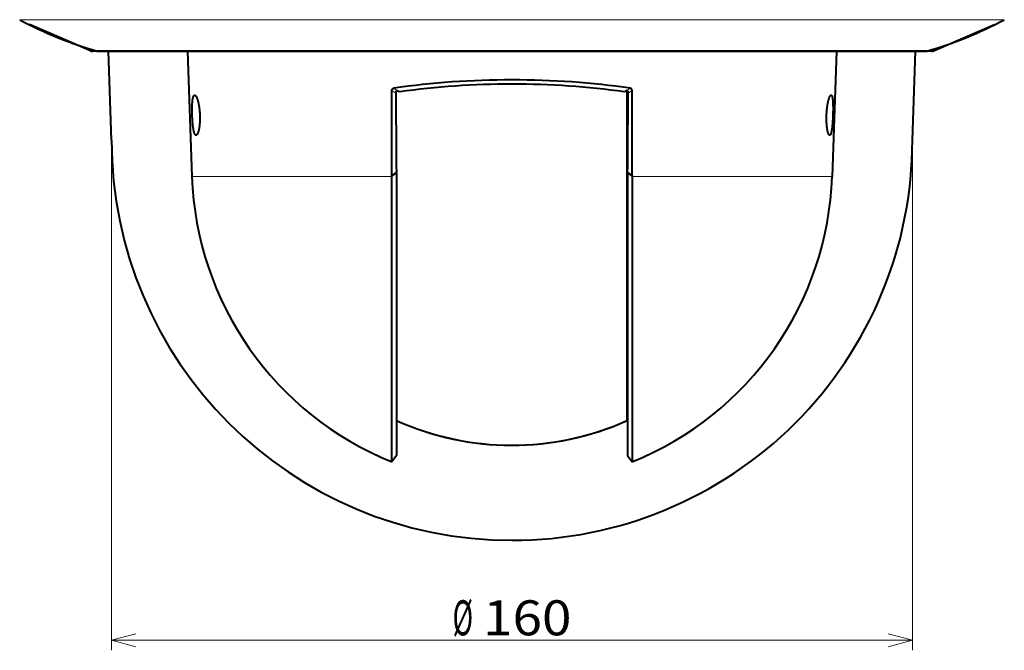
# Model space of a CAD drawing. Extents: x 44 to 809, y 33 to 551.
# Drawn here: x 187 to 286, y 150 to 213 of the extents above; entities that cross this region are included whole.
import ezdxf
from ezdxf.enums import TextEntityAlignment as Align

# ---------------------------------------------------------------- set-up
doc = ezdxf.new("R2010")
doc.units = 0
doc.layers.get('0').update_dxf_attribs({"lineweight": 13})
doc.styles.get("Standard").update_dxf_attribs({"font": 'isocp.shx'})
doc.dimstyles.get("Standard").update_dxf_attribs({"dimtxt": 2.5, "dimasz": 2.5, "dimexe": 1.25, "dimexo": 0.625, "dimtad": 1, "dimcen": 2.5, "dimadec": 0, "dimazin": 0, "dimtfac": 1, "dimtmove": 0, "dimatfit": 0, "dimfxl": 1, "dimarcsym": 0})

# ---------------------------------------------------------------- blocks, each defined once
blk = doc.blocks.new('*D25')
at = {"color": 7, "lineweight": 13}
for p, q in [((196.561523, 201.349298), (196.561523, 150.349302)), ((276.561523, 201.349298), (276.561523, 150.349302)), ((196.561523, 151.349302), (276.561523, 151.349302))]:
    blk.add_line(p, q, dxfattribs=at)
for points in [[(198.976337, 151.996343), (196.561523, 151.349302), (198.976337, 150.702253)], [(274.146709, 150.702253), (276.561523, 151.349302), (274.146709, 151.996343)]]:
    blk.add_lwpolyline(points, dxfattribs=at)
at = {"color": 7, "lineweight": 13, "width": 0.8}
for s, p, p2 in [('%%c', (230.620341, 151.849302), (232.673675, 151.849302)), ('160', (233.673675, 151.849302), (242.502706, 151.849302))]:
    blk.add_text(s, height=3.5, dxfattribs=at).set_placement(p, p2, align=Align.FIT)
blk = doc.blocks.new('BLOCK20')
at = {"color": 4, "lineweight": 40, "ltscale": 0.332001}
for p, q in [((-84.18866, -24.519146), (-96.394958, -19.287874)), ((84.18866, -24.519146), (96.394958, -19.287874))]:
    blk.add_line(p, q, dxfattribs=at)
at = {"color": 4, "lineweight": 13}
blk.add_line((84.186142, -24.519146), (-84.18866, -24.519146), dxfattribs=at)
at = {"color": 4, "lineweight": 40}
blk.add_line((83.792229, -24.6), (-83.794739, -24.6), dxfattribs=at)
at = {"color": 4, "lineweight": 40, "ltscale": 0.445271}
for p, q in [((-80, -42.400002), (-80.62159, -24.6)), ((80, -42.400002), (80.62159, -24.6))]:
    blk.add_line(p, q, dxfattribs=at)
at = {"color": 4, "lineweight": 40, "ltscale": 6.3e-05}
blk.add_line((83.794739, -24.6), (83.792229, -24.6), dxfattribs=at)
at = {"color": 4, "lineweight": 13, "ltscale": 6.3e-05}
blk.add_line((84.18866, -24.519146), (84.186142, -24.519146), dxfattribs=at)
at = {"color": 4, "lineweight": 40}
for centre, radius, start, end in [((-83.794739, -23.6), 1, 246.801458, 270.000052), ((83.794739, -23.6), 1, 269.999943, 293.198544), ((0, -42.400002), 80, 180.000009, 269.999997), ((0, -42.400002), 80, 269.999997, 0.00001)]:
    blk.add_arc(centre, radius, start, end, dxfattribs=at)
blk = doc.blocks.new('BLOCK27')
at = {"color": 7, "lineweight": 13, "ltscale": 0.301012}
blk.add_line((-98.36, -18.3), (-86.32, -18.3), dxfattribs=at)
at = {"color": 7, "lineweight": 13}
for p, q in [((-86.32, -18.3), (47.15, -18.3)), ((47.15, -18.3), (98.36, -18.3)), ((39.74, -24.58), (-72.74, -24.58)), ((82.89, -24.58), (39.74, -24.58)), ((-63.96, -49.63), (-24, -49.63)), ((24, -49.63), (63.96, -49.63))]:
    blk.add_line(p, q, dxfattribs=at)
at = {"color": 7, "lineweight": 13, "ltscale": 0.253681}
blk.add_line((-72.74, -24.58), (-82.89, -24.58), dxfattribs=at)
at = {"color": 7, "lineweight": 40, "ltscale": 0.253258}
blk.add_line((-82.75, -24.6), (-72.62, -24.6), dxfattribs=at)
at = {"color": 7, "lineweight": 40}
for p, q in [((-72.62, -24.6), (82.75, -24.6)), ((-64.84, -24.6), (-63.96, -49.63)), ((64.84, -24.6), (63.96, -49.63)), ((23, -98.46), (23, -47.4)), ((-24, -106.73), (-24, -49.63)), ((-23.1, -49.58), (-23.1, -105.47)), ((23.1, -49.58), (23.1, -105.47)), ((24, -49.63), (24, -106.73))]:
    blk.add_line(p, q, dxfattribs=at)
at = {"color": 7, "lineweight": 40, "ltscale": 0.422044}
blk.add_line((-24, -49.38), (-24, -32.49), dxfattribs=at)
at = {"color": 7, "lineweight": 13, "ltscale": 0.023175}
for p, q in [((-24, -32.49), (-23.21, -32.98)), ((23.21, -32.98), (24, -32.49))]:
    blk.add_line(p, q, dxfattribs=at)
at = {"color": 7, "lineweight": 40, "ltscale": 0.370958}
blk.add_line((23, -47.4), (23, -32.56), dxfattribs=at)
at = {"color": 7, "lineweight": 40, "ltscale": 0.034558}
blk.add_line((23.07, -32.62), (23.07, -34), dxfattribs=at)
at = {"color": 7, "lineweight": 40, "ltscale": 0.422042}
blk.add_line((24, -49.38), (24, -32.49), dxfattribs=at)
at = {"color": 7, "lineweight": 40, "ltscale": 0.001875}
for p, q in [((23.07, -34), (23, -34)), ((23.07, -61.7), (23, -61.7)), ((23.07, -66.1), (23, -66.1))]:
    blk.add_line(p, q, dxfattribs=at)
at = {"color": 7, "lineweight": 13, "ltscale": 0.003915}
blk.add_line((23.16, -41.58), (23, -41.58), dxfattribs=at)
at = {"color": 7, "lineweight": 13, "ltscale": 0.003827}
blk.add_line((23.15, -42.09), (23, -42.09), dxfattribs=at)
at = {"color": 7, "lineweight": 13, "ltscale": 0.027919}
blk.add_line((-23.1, -48.71), (-24, -49.38), dxfattribs=at)
at = {"color": 7, "lineweight": 13, "ltscale": 0.028027}
blk.add_line((-23.1, -48.96), (-24, -49.63), dxfattribs=at)
at = {"color": 7, "lineweight": 40, "ltscale": 0.006316}
blk.add_line((-23.1, -48.96), (-23.1, -48.71), dxfattribs=at)
at = {"color": 7, "lineweight": 40, "ltscale": 0.015493}
blk.add_line((-23.1, -48.96), (-23.1, -49.58), dxfattribs=at)
at = {"color": 7, "lineweight": 40, "ltscale": 0.006318}
blk.add_line((23.1, -48.96), (23.1, -48.71), dxfattribs=at)
at = {"color": 7, "lineweight": 13, "ltscale": 0.027918}
blk.add_line((23.1, -48.71), (24, -49.38), dxfattribs=at)
at = {"color": 7, "lineweight": 40, "ltscale": 0.015491}
blk.add_line((23.1, -48.96), (23.1, -49.58), dxfattribs=at)
at = {"color": 7, "lineweight": 13, "ltscale": 0.028026}
blk.add_line((23.1, -48.96), (24, -49.63), dxfattribs=at)
at = {"color": 7, "lineweight": 40, "ltscale": 0.006437}
blk.add_line((-24, -49.63), (-24, -49.38), dxfattribs=at)
at = {"color": 7, "lineweight": 40, "ltscale": 0.00644}
blk.add_line((24, -49.38), (24, -49.63), dxfattribs=at)
at = {"color": 7, "lineweight": 40, "ltscale": 0.000625}
for p, q in [((23, -53.1), (23.02, -53.1)), ((23, -53.1), (23.02, -53.1)), ((23, -55.3), (23.02, -55.3))]:
    blk.add_line(p, q, dxfattribs=at)
at = {"color": 7, "lineweight": 40, "ltscale": 0.000491}
blk.add_line((23.02, -53.1), (23.02, -53.12), dxfattribs=at)
at = {"color": 7, "lineweight": 40, "ltscale": 0.00396}
blk.add_line((23.02, -53.12), (23.02, -53.28), dxfattribs=at)
at = {"color": 7, "lineweight": 40, "ltscale": 0.001898}
for p, q in [((23.02, -53.2), (23.1, -53.2)), ((23.02, -53.2), (23.1, -53.2)), ((23.02, -55.2), (23.1, -55.2))]:
    blk.add_line(p, q, dxfattribs=at)
at = {"color": 7, "lineweight": 40, "ltscale": 0.008048}
blk.add_line((23.02, -53.28), (23.02, -53.6), dxfattribs=at)
at = {"color": 7, "lineweight": 40, "ltscale": 0.007271}
blk.add_line((23.02, -53.89), (23.02, -53.6), dxfattribs=at)
at = {"color": 7, "lineweight": 40, "ltscale": 0.002555}
blk.add_line((23.02, -53.99), (23.02, -53.89), dxfattribs=at)
at = {"color": 7, "lineweight": 40, "ltscale": 0.010346}
blk.add_line((23.02, -53.99), (23.02, -54.41), dxfattribs=at)
at = {"color": 7, "lineweight": 40, "ltscale": 0.009826}
blk.add_line((23.02, -54.41), (23.02, -54.8), dxfattribs=at)
at = {"color": 7, "lineweight": 40, "ltscale": 0.011492}
blk.add_line((23.02, -54.8), (23.02, -55.26), dxfattribs=at)
at = {"color": 7, "lineweight": 40, "ltscale": 0.001008}
blk.add_line((23.02, -55.26), (23.02, -55.3), dxfattribs=at)
at = {"color": 7, "lineweight": 40, "ltscale": 0.054999}
for p, q in [((23.07, -61.7), (23.07, -63.9)), ((23.07, -63.9), (23.07, -66.1))]:
    blk.add_line(p, q, dxfattribs=at)
at = {"color": 7, "lineweight": 13, "ltscale": 0.002513}
for p, q in [((23.1, -82.51), (23, -82.51)), ((23.1, -82.91), (23, -82.91)), ((23.1, -86), (23, -86))]:
    blk.add_line(p, q, dxfattribs=at)
at = {"color": 7, "lineweight": 13, "ltscale": 0.002511}
blk.add_line((23.1, -86.78), (23, -86.78), dxfattribs=at)
at = {"color": 7, "lineweight": 40, "ltscale": 0.00251}
blk.add_line((23, -90.15), (23.1, -90.15), dxfattribs=at)
at = {"color": 7, "lineweight": 40, "ltscale": 0.002511}
blk.add_line((23, -92.9), (23.1, -92.9), dxfattribs=at)
at = {"color": 7, "lineweight": 40, "ltscale": 0.002508}
blk.add_line((23, -95.65), (23.1, -95.65), dxfattribs=at)
at = {"color": 7, "lineweight": 40, "ltscale": 0.24561}
blk.add_line((23.1, -95.65), (23.1, -105.47), dxfattribs=at)
at = {"color": 7, "lineweight": 40, "ltscale": 0.000256}
blk.add_line((22.82, -98.54), (22.83, -98.53), dxfattribs=at)
at = {"color": 7, "lineweight": 40, "ltscale": 0.038611}
for p, q in [((-23.1, -105.47), (-24, -106.73)), ((23.1, -105.47), (24, -106.73))]:
    blk.add_line(p, q, dxfattribs=at)
at = {"color": 7, "lineweight": 40}
for centre, radius, start, end in [((-60.66, 52.34), 80.07, 241.9156, 253.8813), ((60.66, 52.34), 80.07, 286.1187, 298.0844), ((-82.75, -24.1), 0.5, 253.8926, 269.9975), ((82.75, -24.1), 0.5, 270.0025, 286.1074), ((-22.69, -32.97), 0.526, 138.793, 181.4313), ((8774.07, 19.17), 8797.44, 180.339638, 180.442065), ((-26.05, -36), 4.79, 42.4518, 45.4623), ((-22.36, -33.15), 0.413, 98.1279, 112.6197), ((22.36, -33.15), 0.413, 67.3803, 81.8721), ((26.05, -36), 4.79, 134.5377, 137.5482), ((22.69, -32.97), 0.526, 358.5687, 41.207), ((-8774.08, 19.17), 8797.45, 359.557935, 359.660361), ((0, -47.4), 64, 182, 247.9757), ((0, -47.4), 64, 292.0243, 358), ((0, -47.4), 56, 245.6374, 294.0506), ((0, -47.4), 56, 245.6373, 294.25)]:
    blk.add_arc(centre, radius, start, end, dxfattribs=at)
at = {"color": 7, "lineweight": 13}
for centre, start, end in [((43.78, 76.39), 238.1261, 238.7608), ((-43.78, 76.39), 301.2392, 301.8739)]:
    blk.add_arc(centre, 127.64, start, end, dxfattribs=at)
at = {"color": 7, "lineweight": 40}
for centre, major_axis, ratio, start_param, end_param in [((0, -53.82), (63.81, 0), 0.367974, 1.191607, 1.949984), ((0, -53.97), (61.9, 0), 0.367949, 1.200207, 1.941381)]:
    blk.add_ellipse(centre, major_axis=major_axis, ratio=ratio, start_param=start_param, end_param=end_param, dxfattribs=at)
for points, knots in [([(-63.89, -37.4), (-63.9, -36.97), (-63.91, -36.54), (-63.91, -36.12), (-63.89, -35.13), (-63.82, -34.34), (-63.76, -33.97), (-63.65, -33.6), (-63.52, -33.44), (-63.48, -33.41), (-63.44, -33.4), (-63.4, -33.4)], [0, 0, 0, 0, 0, 0, 3.740052, 3.740052, 3.740052, 9.360485, 9.360485, 9.360485, 11.340314, 11.340314, 11.340314, 11.340314, 11.340314, 11.340314]), ([(-63.4, -33.4), (-63.29, -33.4), (-63.17, -33.51), (-63.04, -33.72), (-62.86, -34.16), (-62.7, -34.78), (-62.66, -34.98), (-62.57, -35.42), (-62.49, -35.9), (-62.46, -36.17), (-62.42, -36.57), (-62.39, -36.98), (-62.38, -37.12), (-62.37, -37.26), (-62.37, -37.4)], [0, 0, 0, 0, 0, 0, 5.488512, 5.488512, 5.488512, 7.791153, 7.791153, 7.791153, 10.215544, 10.215544, 10.215544, 11.45409, 11.45409, 11.45409, 11.45409, 11.45409, 11.45409]), ([(-24, -32.49), (-24, -32.43), (-23.99, -32.37), (-23.97, -32.31), (-23.92, -32.19), (-23.84, -32.1), (-23.78, -32.06), (-23.72, -32.03), (-23.65, -32.01), (-23.64, -32.01), (-23.63, -32.01), (-23.62, -32)], [0, 0, 0, 0, 0, 0, 0.518902, 0.518902, 0.518902, 1.129653, 1.129653, 1.129653, 1.239346, 1.239346, 1.239346, 1.239346, 1.239346, 1.239346]), ([(-23.08, -32.62), (-23.07, -32.61), (-23.05, -32.59), (-23.03, -32.58), (-22.99, -32.55), (-22.94, -32.54), (-22.92, -32.53), (-22.86, -32.53), (-22.8, -32.54), (-22.77, -32.55), (-22.74, -32.56), (-22.71, -32.57), (-22.7, -32.58), (-22.7, -32.59), (-22.69, -32.59)], [0, 0, 0, 0, 0, 0, 0.1795603, 0.1795603, 0.1795603, 0.3683663, 0.3683663, 0.3683663, 0.7000954, 0.7000954, 0.7000954, 0.8414678, 0.8414678, 0.8414678, 0.8414678, 0.8414678, 0.8414678]), ([(23.08, -32.62), (23.07, -32.61), (23.05, -32.59), (23.03, -32.58), (22.99, -32.55), (22.94, -32.54), (22.92, -32.53), (22.86, -32.53), (22.8, -32.54), (22.77, -32.55), (22.74, -32.56), (22.71, -32.57), (22.7, -32.58), (22.7, -32.59), (22.69, -32.59)], [0, 0, 0, 0, 0, 0, 0.1795591, 0.1795591, 0.1795591, 0.3683643, 0.3683643, 0.3683643, 0.7000918, 0.7000918, 0.7000918, 0.8414635, 0.8414635, 0.8414635, 0.8414635, 0.8414635, 0.8414635]), ([(24, -32.49), (24, -32.43), (23.99, -32.37), (23.97, -32.31), (23.92, -32.19), (23.84, -32.1), (23.78, -32.06), (23.72, -32.03), (23.65, -32.01), (23.64, -32.01), (23.63, -32.01), (23.62, -32)], [0, 0, 0, 0, 0, 0, 0.518902, 0.518902, 0.518902, 1.129652, 1.129652, 1.129652, 1.239346, 1.239346, 1.239346, 1.239346, 1.239346, 1.239346]), ([(62.85, -37.4), (62.86, -37.11), (62.87, -36.82), (62.9, -36.53), (62.96, -35.86), (63.05, -35.25), (63.12, -34.92), (63.27, -34.23), (63.44, -33.75), (63.53, -33.56), (63.63, -33.43), (63.72, -33.4), (63.73, -33.4), (63.74, -33.4), (63.75, -33.4)], [0, 0, 0, 0, 0, 0, 2.53081, 2.53081, 2.53081, 6.098361, 6.098361, 6.098361, 10.915249, 10.915249, 10.915249, 11.379592, 11.379592, 11.379592, 11.379592, 11.379592, 11.379592]), ([(63.75, -33.4), (63.83, -33.4), (63.9, -33.48), (63.96, -33.65), (64.06, -34.13), (64.12, -34.9), (64.13, -35.33), (64.14, -36.01), (64.13, -36.74), (64.12, -36.96), (64.12, -37.18), (64.11, -37.4)], [0, 0, 0, 0, 0, 0, 4.800035, 4.800035, 4.800035, 9.414955, 9.414955, 9.414955, 11.31951, 11.31951, 11.31951, 11.31951, 11.31951, 11.31951]), ([(-63.12, -41.4), (-63.21, -41.4), (-63.29, -41.33), (-63.37, -41.2), (-63.51, -40.84), (-63.63, -40.3), (-63.67, -40.02), (-63.76, -39.39), (-63.82, -38.65), (-63.85, -38.24), (-63.87, -37.82), (-63.89, -37.4)], [0, 0, 0, 0, 0, 0, 4.340538, 4.340538, 4.340538, 7.727161, 7.727161, 7.727161, 11.376547, 11.376547, 11.376547, 11.376547, 11.376547, 11.376547]), ([(-62.37, -37.4), (-62.36, -37.69), (-62.35, -37.98), (-62.36, -38.27), (-62.38, -38.94), (-62.44, -39.56), (-62.49, -39.89), (-62.61, -40.58), (-62.78, -41.05), (-62.87, -41.25), (-62.98, -41.37), (-63.09, -41.4), (-63.1, -41.4), (-63.11, -41.4), (-63.12, -41.4)], [0, 0, 0, 0, 0, 0, 2.535511, 2.535511, 2.535511, 6.11972, 6.11972, 6.11972, 10.94371, 10.94371, 10.94371, 11.410363, 11.410363, 11.410363, 11.410363, 11.410363, 11.410363]), ([(63.47, -41.4), (63.38, -41.4), (63.29, -41.3), (63.2, -41.11), (63.08, -40.7), (62.98, -40.12), (62.95, -39.94), (62.9, -39.51), (62.86, -39.04), (62.85, -38.78), (62.84, -38.35), (62.84, -37.91), (62.84, -37.75), (62.84, -37.57), (62.85, -37.4)], [0, 0, 0, 0, 0, 0, 5.198011, 5.198011, 5.198011, 7.473865, 7.473865, 7.473865, 9.879256, 9.879256, 9.879256, 11.389627, 11.389627, 11.389627, 11.389627, 11.389627, 11.389627]), ([(64.11, -37.4), (64.09, -37.83), (64.07, -38.26), (64.05, -38.69), (63.98, -39.56), (63.89, -40.28), (63.84, -40.61), (63.73, -41.05), (63.62, -41.3), (63.57, -41.37), (63.52, -41.4), (63.47, -41.4)], [0, 0, 0, 0, 0, 0, 3.738828, 3.738828, 3.738828, 8.289203, 8.289203, 8.289203, 11.335886, 11.335886, 11.335886, 11.335886, 11.335886, 11.335886])]:
    blk.add_open_spline(points, degree=5, knots=knots, dxfattribs=at)

msp = doc.modelspace()

# ---------------------------------------------------------------- block references
at = {"lineweight": 0, "xscale": 0.5, "yscale": 0.5, "zscale": 0.5}
for name in ['BLOCK27', 'BLOCK20']:
    msp.add_blockref(name, (236.5615, 222.5493), dxfattribs=at)

# ---------------------------------------------------------------- dimensions: what is measured, and where the dimension line sits
at = {"color": 0, "lineweight": 0}
dim = msp.add_linear_dim(base=(276.5615, 151.3493), p1=(196.5615, 201.3493), p2=(276.5615, 201.3493), angle=0, text='%%c<>', dimstyle='STANDARD', override={"dimlfac": 2}, dxfattribs=at)
dim.commit()
dim.dimension.update_dxf_attribs({"geometry": '*D25', "text_midpoint": (236.5615, 151.3493), "dimtype": 161, "oblique_angle": 89.999523})

doc.saveas('drawing.dxf')
